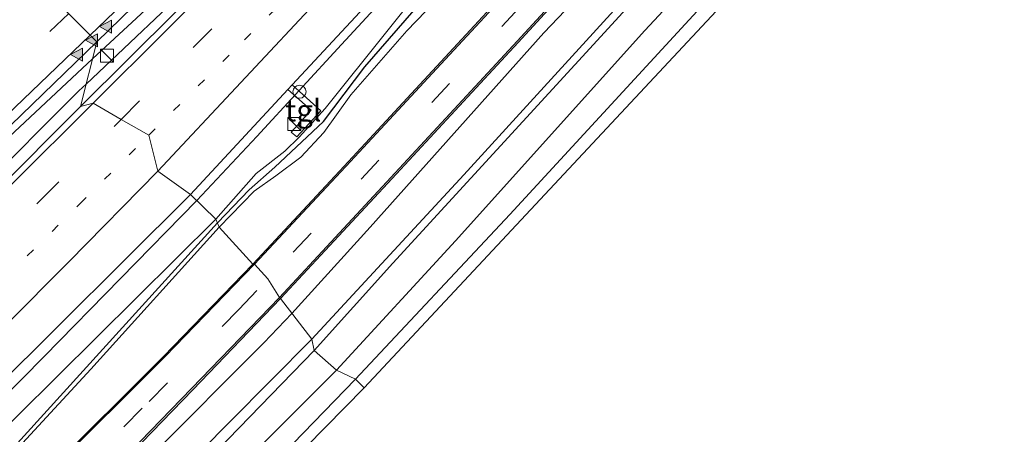
# Model space of a CAD drawing. Units: metres. Extents: x 100000 to 110010, y 443747 to 450001.
# Drawn here: x 102727 to 102840, y 444230 to 444278 of the extents above; entities that cross this region are included whole.
import ezdxf
from ezdxf.enums import TextEntityAlignment as Align

# ---------------------------------------------------------------- set-up
doc = ezdxf.new("R2010")
doc.units = ezdxf.units.M
doc.linetypes.add('VW-1-3_STREEP', pattern=[4, 1, -3])
doc.linetypes.add('VW-3-9_STREEP', pattern=[12, 3, -9])
doc.layers.get('0').update_dxf_attribs({"lineweight": 25})
for name, color, linetype, lineweight in [('B-ME-BV-GELEIDECONSTRUCTIE-GELEIDERAIL-L-B1', 213, 'BV-GELEIDERAIL', 18), ('B-ME-GR-BOMENRIJ-L-B1', 10, 'Continuous', 25), ('B-ME-GW-INSTEEKWATERGANG-L-B1', 10, 'Continuous', 25), ('B-ME-GW-KRUINLIJN-L-B1', 93, 'Continuous', 18), ('B-ME-GW-TEENLIJN-L-B1', 93, 'Continuous', 18), ('B-ME-IE-GRASLAND-GV-B6', 93, 'Continuous', 18), ('B-ME-IE-GRONDWERKLIJN-GROND_INGERICHT-GV-B6', 253, 'Continuous', 18), ('B-ME-IE-HULPGEOMETRIE-L-B1', 53, 'Continuous', 18), ('B-ME-IE-INRICHTINGSELEMENT-S-B1', 253, 'Continuous', 18), ('B-ME-KG-KADASTRAAL-OPNAMEDTMGRENS-L-B1', 10, 'Continuous', 25), ('B-ME-OG-WATER-GV-B6', 153, 'Continuous', 18), ('B-ME-VH-VERH_SOORT-BITUMEN-GV-B6', 8, 'IE-TERREINAFSCHEIDING-NATUURLIJK-HOUTWAL', 18), ('B-ME-VH-VERH_SOORT-TEGELS-GV-B6', 8, 'Continuous', 18), ('B-ME-VW-MARKERING-13STREEP-045-L-B1', 255, 'VW-1-3_STREEP', 18), ('B-ME-VW-MARKERING-39STREEP-015-L-B1', 255, 'VW-3-9_STREEP', 18), ('B-ME-VW-MARKERING-STREEP-015-L-B1', 7, 'Continuous', 18), ('B-ME-VW-MARKERING-VLAKMARK-S-B1', 7, 'Continuous', 18)]:
    doc.layers.add(name, color=color, linetype=linetype, lineweight=lineweight)
doc.styles.add('NLCS-ISO', font='NLCS-ISO.TTF')
doc.linetypes.add('BV-GELEIDERAIL', pattern='A,10,-3,[108,NLCS.SHX,S=1,R=0,X=0,Y=0],-3', length=16)
doc.linetypes.add('IE-TERREINAFSCHEIDING-NATUURLIJK-HOUTWAL', pattern='A,7,-1.5,[67,NLCS.SHX,S=0.75,R=45,X=0,Y=0],-1.5,7,-1.5,[70,NLCS.SHX,S=0.75,R=0,X=0,Y=0],-1.5', length=20)

# ---------------------------------------------------------------- blocks, each defined once
blk = doc.blocks.new('kast')
blk.add_line((-0.75, -0.75), (0.75, 0.75))
blk.add_lwpolyline([(-0.75, 0.75), (0.75, 0.75), (0.75, -0.75), (-0.75, -0.75)], close=True)
blk = doc.blocks.new('dtb')
blk.add_circle((0, 0), 0.75)
blk = doc.blocks.new('verfsymbol')
for color in [252, 253]:
    blk.add_hatch(color=color).paths.add_polyline_path([(0.75, -0.625), (0, 0.75), (-0.75, -0.625)])
blk.add_lwpolyline([(0.75, -0.625), (0, 0.75), (-0.75, -0.625)], close=True)

msp = doc.modelspace()

# ---------------------------------------------------------------- linework, layer by layer
at = {"layer": 'B-ME-BV-GELEIDECONSTRUCTIE-GELEIDERAIL-L-B1'}
for points in [[(102988.331, 444524.7386, -3.726), (102965.718, 444502.336, -3.775), (102940.304, 444476.815, -3.77), (102914.165, 444450.863, -3.715), (102884.113, 444421.106, -3.687), (102861.57, 444398.391, -3.39), (102834.017, 444371.092, -3.346), (102815.8, 444352.944, -3.357), (102795.17, 444332.361, -3.401), (102774.683, 444311.959, -3.418), (102758.396, 444295.582, -3.357), (102743.291, 444280.33, -3.621), (102735.713, 444273.2927, -3.4156)], [(102989.4598, 444523.6548, -3.625), (102966.897, 444501.113, -3.522), (102944.609, 444478.733, -3.517), (102924.187, 444458.299, -3.489), (102904.933, 444439.246, -3.412), (102883.522, 444417.951, -3.423), (102865.607, 444400.107, -3.478), (102846.77, 444381.228, -3.434), (102825.92, 444360.61, -3.407), (102806.214, 444340.778, -3.313), (102786.4, 444320.886, -3.412), (102767.556, 444302.036, -3.412), (102748.645, 444283.36, -3.214), (102734.9651, 444270.3819, -3.3895)], [(102996.578, 444512.9, -4.006), (102983.61, 444500.051, -4.132), (102965.758, 444482.156, -4.165), (102948.049, 444464.603, -4.039), (102932.16, 444448.222, -4.017), (102915.881, 444432.318, -4.039), (102898.706, 444415.472, -4.094), (102883.17, 444399.961, -4.028), (102867.677, 444384.219, -4.127), (102850.555, 444366.992, -3.88), (102835.947, 444352.146, -3.83), (102819.771, 444334.74, -3.753), (102804.923, 444319.018, -3.863), (102790.521, 444303.318, -3.764), (102776.137, 444287.758, -3.819), (102764.308, 444274.956, -3.643), (102754.567, 444264.371, -3.665), (102747.692, 444257.007, -3.583)], [(102463.438, 444019.683, -3.351), (102463.519, 444019.758, -3.352), (102486.846, 444041.523, -3.379), (102510.592, 444063.02, -3.286), (102530.405, 444080.848, -3.286), (102548.869, 444098.037, -3.192), (102568.608, 444116.226, -3.176), (102588.107, 444134.204, -3.176), (102608.607, 444153.182, -3.165), (102627.242, 444170.522, -3.181), (102647.47, 444189.534, -3.192), (102664.799, 444206.151, -3.071), (102681.218, 444221.665, -3.088), (102698.517, 444238.075, -3.088), (102718.875, 444257.595, -3.187), (102733.957, 444271.662, -3.368), (102735.713, 444273.2927, -3.4156)], [(102465.47, 444013.344, -3.186), (102477.693, 444024.296, -3.181), (102494.481, 444039.286, -3.175), (102507.462, 444050.81, -3.208), (102522.243, 444064.219, -3.131), (102538.147, 444078.765, -3.17), (102551.811, 444091.375, -3.049), (102566.407, 444104.924, -3.12), (102580.901, 444118.626, -3.049), (102597.253, 444134.112, -3.098), (102612.822, 444148.971, -3.054), (102627.186, 444162.923, -3.23), (102640.622, 444175.999, -3.296), (102655.526, 444191.063, -3.318), (102669.732, 444205.299, -3.021), (102684.717, 444220.373, -3.049), (102695.056, 444230.486, -3.22), (102708.382, 444243.86, -3.428), (102722.551, 444258.035, -3.285), (102734.143, 444269.602, -3.4), (102734.9651, 444270.3819, -3.3895)], [(102599.438, 444109.584, -4.518), (102612.3, 444123.52, -3.594), (102621.072, 444131.862, -3.594), (102640.2, 444150.09, -3.709), (102656.725, 444165.759, -3.572), (102674.697, 444183.577, -3.616), (102695.383, 444204.174, -3.352), (102712.236, 444220.919, -3.357), (102730.134, 444239.097, -3.511), (102747.692, 444257.007, -3.583)]]:
    msp.add_polyline3d(points, dxfattribs=at)
at = {"layer": 'B-ME-GR-BOMENRIJ-L-B1'}
for points in [[(102973.44, 444472.322, -5.611), (102968.732, 444467.679, -5.611), (102946.708, 444446.269, -5.605), (102919.42, 444419.194, -5.644), (102896.712, 444395.256, -5.561), (102892.795, 444391.205, -5.561), (102871.701, 444369.343, -5.638), (102851.825, 444347.211, -5.644), (102831.62, 444324.561, -5.644), (102807.925, 444297.675, -5.633), (102787.575, 444276.287, -5.638), (102767.627, 444253.941, -5.633), (102758.623, 444244.046, -5.6)], [(102750.051, 444254.443, -4.825), (102753.707, 444258.253, -4.84), (102756.664, 444260.848, -4.851), (102762.263, 444266.095, -4.912), (102766.987, 444272.369, -4.906), (102782.196, 444289.896, -4.912), (102786.216, 444294.339, -4.945)], [(102700.414, 444201.755, -4.787), (102721.434, 444222.91, -5.078), (102750.051, 444254.443, -4.825)], [(102711.207, 444194.281, -5.693), (102711.326, 444196.695, -5.605), (102729.26, 444214.481, -5.638), (102755.403, 444240.651, -5.693), (102758.623, 444244.046, -5.6)]]:
    msp.add_polyline3d(points, dxfattribs=at)
at = {"layer": 'B-ME-GW-INSTEEKWATERGANG-L-B1'}
for points in [[(102860.051, 444335.396, -6.155), (102836.82, 444311.9, -6.155), (102810.089, 444284.123, -6.133), (102783.664, 444255.395, -6.122), (102765.922, 444236.502, -6.139)], [(102840.771, 444326.027, -5.88), (102817.074, 444302.287, -5.88), (102798.452, 444281.985, -5.88), (102778.377, 444259.962, -5.88), (102760.892, 444241.098, -5.88)], [(102735.485, 444215.374, -5.787), (102751.48, 444231.578, -5.771), (102760.892, 444241.098, -5.88)], [(102765.922, 444236.502, -6.139), (102755.129, 444225.353, -6.205)]]:
    msp.add_polyline3d(points, dxfattribs=at)
at = {"layer": 'B-ME-GW-KRUINLIJN-L-B1'}
for points in [[(102845.275, 444360.956, -4.717), (102832.253, 444345.511, -4.728), (102815.955, 444327.769, -4.728), (102795.867, 444306.423, -4.739), (102776.618, 444285.321, -4.728), (102762.44, 444267.602, -4.737), (102759.461, 444264.291, -4.733), (102757.802, 444262.676, -4.733), (102754.51, 444260.112, -4.733), (102749.878, 444254.862, -4.733)], [(102694.86, 444197.249, -4.229), (102694.995, 444199.056, -4.218), (102698.928, 444203.992, -4.229), (102717.947, 444223.249, -4.476), (102749.878, 444254.862, -4.733)]]:
    msp.add_polyline3d(points, dxfattribs=at)
at = {"layer": 'B-ME-GW-TEENLIJN-L-B1'}
for points in [[(103000.869, 444509.455, -5.67), (102973.501, 444482.385, -5.692), (102949.02, 444458.411, -5.802), (102914.017, 444423.772, -5.582), (102888.862, 444398.315, -5.516), (102875.901, 444385.574, -5.516), (102853.747, 444363.296, -5.516), (102850.035, 444359.69, -5.516), (102848.199, 444358.244, -5.521), (102846.524, 444357.506, -5.521), (102844.535, 444355.81, -5.521), (102837.484, 444347.502, -5.521), (102816.803, 444325.218, -5.411), (102797.774, 444304.291, -5.428), (102778.364, 444283.326, -5.444), (102771.818, 444276.522, -5.439), (102765.38, 444269.173, -5.439), (102762.301, 444264.814, -5.439), (102759.649, 444262.003, -5.439), (102756.757, 444259.842, -5.439), (102754.287, 444258.095, -5.439), (102750.246, 444253.971, -5.439)], [(102697.346, 444194.847, -4.838), (102697.538, 444196.817, -4.691), (102699.395, 444199.999, -4.999), (102720.242, 444221.137, -5.181), (102735.507, 444237.647, -5.324), (102750.246, 444253.971, -5.439)]]:
    msp.add_polyline3d(points, dxfattribs=at)
at = {"layer": 'B-ME-IE-GRASLAND-GV-B6'}
for points in [[(102750.777, 444284.214, -3.885), (102734.305, 444267.812, -3.863), (102736.215, 444275.246, -4.118), (102744.493, 444283.342, -4.146), (102752.819, 444291.492, -4.125), (102761.491, 444299.975, -4.129), (102769.847, 444308.099, -4.15), (102778.499, 444316.481, -4.171), (102786.62, 444324.637, -4.204), (102795.221, 444333.22, -4.207), (102803.458, 444341.545, -4.22), (102811.995, 444349.952, -4.273), (102820.143, 444358.084, -4.272), (102825.896, 444363.754, -4.266), (102828.79, 444366.607, -4.263), (102836.955, 444374.724, -4.301), (102845.578, 444383.309, -4.251)], [(102845.275, 444360.956, -4.717), (102832.253, 444345.511, -4.728), (102815.955, 444327.769, -4.728), (102795.867, 444306.423, -4.739), (102776.618, 444285.321, -4.728), (102762.44, 444267.602, -4.737), (102759.461, 444264.291, -4.733), (102757.802, 444262.676, -4.733), (102754.51, 444260.112, -4.733), (102749.878, 444254.862, -4.733), (102746.971, 444257.714, -4.308), (102758.164, 444269.791, -4.356), (102760.821, 444267.413, -4.742), (102758.545, 444264.854, -4.712), (102759.188, 444264.322, -4.82), (102761.933, 444267.306, -4.787), (102758.638, 444270.302, -4.358), (102771.583, 444284.269, -4.413), (102792.991, 444307.62, -4.473), (102815.742, 444331.836, -4.473), (102833.532, 444350.865, -4.462), (102850.01, 444367.977, -4.506)], [(102844.535, 444355.81, -5.521), (102837.484, 444347.502, -5.521), (102816.803, 444325.218, -5.411), (102797.774, 444304.291, -5.428), (102778.364, 444283.326, -5.444), (102771.818, 444276.522, -5.439), (102765.38, 444269.173, -5.439), (102762.301, 444264.814, -5.439), (102759.649, 444262.003, -5.439), (102756.757, 444259.842, -5.439), (102754.287, 444258.095, -5.439), (102750.246, 444253.971, -5.439), (102749.878, 444254.862, -4.733), (102754.51, 444260.112, -4.733), (102757.802, 444262.676, -4.733), (102759.461, 444264.291, -4.733), (102762.44, 444267.602, -4.737), (102776.618, 444285.321, -4.728), (102795.867, 444306.423, -4.739), (102815.955, 444327.769, -4.728), (102832.253, 444345.511, -4.728), (102845.275, 444360.956, -4.717)], [(102843.804, 444348.376, -5.444), (102828.309, 444331.148, -5.483), (102808.265, 444308.616, -5.56), (102797.369, 444296.538, -5.483), (102782.488, 444280.253, -5.527), (102765.123, 444261.514, -5.576), (102754.126, 444249.698, -5.56), (102750.246, 444253.971, -5.439), (102754.287, 444258.095, -5.439), (102756.757, 444259.842, -5.439), (102759.649, 444262.003, -5.439), (102762.301, 444264.814, -5.439), (102765.38, 444269.173, -5.439), (102771.818, 444276.522, -5.439), (102778.364, 444283.326, -5.444), (102797.774, 444304.291, -5.428), (102816.803, 444325.218, -5.411), (102837.484, 444347.502, -5.521), (102844.535, 444355.81, -5.521)], [(102840.771, 444326.027, -5.88), (102817.074, 444302.287, -5.88), (102798.452, 444281.985, -5.88), (102778.377, 444259.962, -5.88), (102760.892, 444241.098, -5.88), (102757.321, 444245.739, -5.713), (102770.123, 444259.535, -5.779), (102784.605, 444275.179, -5.746), (102799.332, 444291.217, -5.686), (102812.78, 444306.117, -5.823), (102829.174, 444324.388, -5.757), (102844.946, 444342.171, -5.648)], [(102854.59, 444337.759, -6.76), (102839.811, 444323.494, -6.76), (102826.238, 444309.791, -6.76), (102809.631, 444292.818, -6.76), (102794.109, 444275.872, -6.76), (102770.232, 444249.81, -6.76), (102761.161, 444239.773, -6.76), (102760.892, 444241.098, -5.88), (102778.377, 444259.962, -5.88), (102798.452, 444281.985, -5.88), (102817.074, 444302.287, -5.88), (102840.771, 444326.027, -5.88)], [(102860.051, 444335.396, -6.155), (102836.82, 444311.9, -6.155), (102810.089, 444284.123, -6.133), (102783.664, 444255.395, -6.122), (102765.922, 444236.502, -6.139), (102763.739, 444237.516, -6.76), (102777.41, 444252.388, -6.76), (102799.176, 444276.571, -6.76), (102819.335, 444298.213, -6.76), (102838.63, 444317.408, -6.76), (102854.955, 444333.163, -6.76)], [(102658.905, 444201.072, -3.93), (102667.684, 444209.484, -3.859), (102676.113, 444217.542, -3.859), (102684.692, 444225.724, -3.928), (102693.301, 444233.913, -3.933), (102701.801, 444242.045, -3.959), (102710.537, 444250.451, -4.006), (102718.819, 444258.427, -4.03), (102727.563, 444266.878, -4.072), (102736.215, 444275.246, -4.118), (102734.305, 444267.812, -3.863), (102714.313, 444247.772, -3.858), (102691.806, 444225.561, -3.836), (102670.662, 444204.608, -3.748), (102648.12, 444182.017, -3.819)], [(102498.408, 444016.337, -4.418), (102518.86, 444036.286, -4.418), (102536.384, 444053.014, -4.39), (102554.645, 444070.771, -4.33), (102573.036, 444088.032, -4.313), (102594.11, 444108.184, -4.33), (102606.368, 444119.753, -4.324), (102617.768, 444130.605, -4.335), (102638.617, 444150.407, -4.385), (102652.914, 444163.69, -4.357), (102663.602, 444174.528, -4.357), (102678.489, 444189.093, -4.253), (102695.215, 444206.339, -4.138), (102724.214, 444235.093, -4.209), (102746.971, 444257.714, -4.308)], [(102746.971, 444257.714, -4.308), (102749.878, 444254.862, -4.733), (102717.947, 444223.249, -4.476), (102698.928, 444203.992, -4.229), (102694.995, 444199.056, -4.218), (102694.86, 444197.249, -4.229), (102688.112, 444190.465, -4.229), (102688.783, 444189.826, -4.39), (102687.602, 444188.691, -4.381), (102686.425, 444188.071, -4.381), (102684.992, 444187.466, -4.375), (102683.107, 444187.533, -4.375), (102681.962, 444187.699, -4.436), (102680.525, 444186.472, -4.452), (102668.015, 444174.552, -4.502), (102658.669, 444164.757, -4.502)], [(102749.878, 444254.862, -4.733), (102750.246, 444253.971, -5.439), (102735.507, 444237.647, -5.324), (102720.242, 444221.137, -5.181), (102699.395, 444199.999, -4.999), (102697.538, 444196.817, -4.691), (102697.346, 444194.847, -4.838), (102694.86, 444197.249, -4.229), (102694.995, 444199.056, -4.218), (102698.928, 444203.992, -4.229), (102717.947, 444223.249, -4.476), (102749.878, 444254.862, -4.733)], [(102750.246, 444253.971, -5.439), (102754.126, 444249.698, -5.56), (102743.861, 444239.095, -5.548), (102730.633, 444225.908, -5.537), (102708.981, 444204.336, -5.52), (102697.715, 444193.41, -4.937), (102696.766, 444194.259, -4.841), (102697.346, 444194.847, -4.838), (102697.538, 444196.817, -4.691), (102699.395, 444199.999, -4.999), (102720.242, 444221.137, -5.181), (102735.507, 444237.647, -5.324), (102750.246, 444253.971, -5.439)], [(102757.321, 444245.739, -5.713), (102760.892, 444241.098, -5.88), (102751.48, 444231.578, -5.771), (102735.485, 444215.374, -5.787)], [(102740.174, 444227.983, -5.68), (102747.216, 444235.276, -5.713), (102757.321, 444245.739, -5.713)], [(102735.485, 444215.374, -5.787), (102751.48, 444231.578, -5.771), (102760.892, 444241.098, -5.88)], [(102760.892, 444241.098, -5.88), (102761.161, 444239.773, -6.76), (102750.055, 444228.346, -6.755)], [(102747.429, 444221.188, -6.755), (102763.739, 444237.516, -6.76), (102765.922, 444236.502, -6.139), (102755.129, 444225.353, -6.205)]]:
    msp.add_polyline3d(points, dxfattribs=at)
at = {"layer": 'B-ME-IE-GRONDWERKLIJN-GROND_INGERICHT-GV-B6'}
for points in [[(102868.464, 444340.45, -6.192), (102815.574, 444287.594, -6.197), (102766.937, 444235.486, -6.225), (102765.922, 444236.502, -6.139), (102783.664, 444255.395, -6.122), (102810.089, 444284.123, -6.133), (102836.82, 444311.9, -6.155), (102860.051, 444335.396, -6.155)], [(102766.937, 444235.486, -6.225), (102726.884, 444194.794, -6.293), (102722.292, 444190.512, -6.315), (102727.343, 444185.465, -6.244), (102725.982, 444184.207, -6.342), (102725.485, 444184.709, -6.343), (102723.658, 444184.762, -6.348), (102719.118, 444188.688, -6.419), (102718.674, 444189.297, -6.381), (102718.805, 444190.08, -6.353), (102719.438, 444190.878, -6.337), (102721.034, 444192.098, -6.282), (102731.624, 444201.856, -6.144), (102742.369, 444212.75, -6.128), (102755.129, 444225.353, -6.205), (102765.922, 444236.502, -6.139), (102766.937, 444235.486, -6.225)]]:
    msp.add_polyline3d(points, dxfattribs=at)
at = {"layer": 'B-ME-IE-HULPGEOMETRIE-L-B1'}
msp.add_polyline3d([(102725.753, 444285.742, -4.509), (102736.215, 444275.246, -4.118), (102734.305, 444267.812, -3.863), (102735.7744, 444268.1996, -3.9002), (102739.0007, 444266.3357, -3.9902), (102742.1854, 444264.5343, -4.2712), (102743.197, 444260.394, -4.103), (102746.971, 444257.714, -4.308), (102749.878, 444254.862, -4.733), (102750.246, 444253.971, -5.439), (102754.126, 444249.698, -5.56), (102754.336, 444249.691, -5.581), (102755.861, 444248.015, -5.611), (102757.197, 444245.879, -5.713), (102757.321, 444245.739, -5.713), (102760.892, 444241.098, -5.88), (102761.161, 444239.773, -6.76), (102763.739, 444237.516, -6.76), (102765.922, 444236.502, -6.139), (102766.937, 444235.486, -6.225)], dxfattribs=at)
at = {"layer": 'B-ME-KG-KADASTRAAL-OPNAMEDTMGRENS-L-B1'}
for points in [[(103013.446, 444489.415, -5.994), (103000.423, 444476.227, -6.165), (103000.184, 444475.985, -6.213), (102995.325, 444471.065, -6.101), (102992.136, 444467.835, -6.045), (102990.567, 444466.246, -6.11), (102989.648, 444465.315, -6.153), (102989.326, 444464.989, -6.76), (102988.019, 444463.665, -6.76), (102986.99, 444462.624, -5.971), (102977.013, 444452.52, -6.208), (102904.367, 444377.146, -6.214), (102868.464, 444340.45, -6.192), (102815.574, 444287.594, -6.197), (102766.937, 444235.486, -6.225)], [(102503.831, 443973.121, -6.403), (102557.681, 444027.037, -6.403), (102645.46, 444113.707, -6.502), (102691.917, 444158.579, -6.453), (102696.562, 444157.032, -6.447), (102698.559, 444158.877, -6.387), (102699.923, 444160.136, -5.932), (102702.086, 444162.135, -6.238), (102704.223, 444164.108, -6.199), (102707.144, 444166.807, -5.995), (102707.83, 444167.441, -6.774), (102716.809, 444175.734, -6.774), (102717.569, 444176.436, -5.996), (102718.242, 444177.058, -6.065), (102721.114, 444179.711, -6.093), (102725.982, 444184.207, -6.342), (102727.343, 444185.465, -6.244), (102722.292, 444190.512, -6.315), (102726.884, 444194.794, -6.293), (102766.937, 444235.486, -6.225)]]:
    msp.add_polyline3d(points, dxfattribs=at)
at = {"layer": 'B-ME-OG-WATER-GV-B6'}
for points in [[(102854.955, 444333.163, -6.76), (102838.63, 444317.408, -6.76), (102819.335, 444298.213, -6.76), (102799.176, 444276.571, -6.76), (102777.41, 444252.388, -6.76), (102763.739, 444237.516, -6.76), (102761.161, 444239.773, -6.76), (102770.232, 444249.81, -6.76), (102794.109, 444275.872, -6.76), (102809.631, 444292.818, -6.76), (102826.238, 444309.791, -6.76), (102839.811, 444323.494, -6.76), (102854.59, 444337.759, -6.76)], [(102761.161, 444239.773, -6.76), (102763.739, 444237.516, -6.76), (102747.429, 444221.188, -6.755)], [(102750.055, 444228.346, -6.755), (102761.161, 444239.773, -6.76)]]:
    msp.add_polyline3d(points, dxfattribs=at)
at = {"layer": 'B-ME-VH-VERH_SOORT-BITUMEN-GV-B6'}
for points in [[(102758.164, 444269.791, -4.356), (102746.971, 444257.714, -4.308), (102743.197, 444260.394, -4.103), (102742.1854, 444264.5343, -4.2712), (102739.0007, 444266.3357, -3.9902), (102735.7744, 444268.1996, -3.9002), (102734.305, 444267.812, -3.863), (102750.777, 444284.214, -3.885), (102776.411, 444309.719, -3.968), (102802.022, 444335.424, -3.968), (102823.859, 444357.13, -4.006), (102828.18, 444361.447, -4.036), (102843.871, 444377.125, -4.144)], [(102850.01, 444367.977, -4.506), (102833.532, 444350.865, -4.462), (102815.742, 444331.836, -4.473), (102792.991, 444307.62, -4.473), (102771.583, 444284.269, -4.413), (102758.638, 444270.302, -4.358), (102758.164, 444269.791, -4.356)], [(102844.946, 444342.171, -5.648), (102829.174, 444324.388, -5.757), (102812.78, 444306.117, -5.823), (102799.332, 444291.217, -5.686), (102784.605, 444275.179, -5.746), (102770.123, 444259.535, -5.779), (102757.321, 444245.739, -5.713), (102757.197, 444245.879, -5.713), (102755.861, 444248.015, -5.611), (102754.336, 444249.691, -5.581), (102754.126, 444249.698, -5.56), (102765.123, 444261.514, -5.576), (102782.488, 444280.253, -5.527), (102797.369, 444296.538, -5.483), (102808.265, 444308.616, -5.56), (102828.309, 444331.148, -5.483), (102843.804, 444348.376, -5.444)], [(102666.392, 444232.527, -4.296), (102673.157, 444238.482, -4.37), (102681.662, 444246.011, -4.382), (102690.427, 444253.697, -4.392), (102699.274, 444261.625, -4.395), (102708.153, 444269.707, -4.434), (102717.035, 444277.836, -4.459), (102725.753, 444285.742, -4.509), (102736.215, 444275.246, -4.118), (102727.563, 444266.878, -4.072), (102718.819, 444258.427, -4.03), (102710.537, 444250.451, -4.006), (102701.801, 444242.045, -3.959), (102693.301, 444233.913, -3.933), (102684.692, 444225.724, -3.928), (102676.113, 444217.542, -3.859), (102667.684, 444209.484, -3.859), (102658.905, 444201.072, -3.93)], [(102744.493, 444283.342, -4.146), (102736.215, 444275.246, -4.118), (102725.753, 444285.742, -4.509)], [(102648.12, 444182.017, -3.819), (102670.662, 444204.608, -3.748), (102691.806, 444225.561, -3.836), (102714.313, 444247.772, -3.858), (102734.305, 444267.812, -3.863), (102735.7744, 444268.1996, -3.9002), (102739.0007, 444266.3357, -3.9902), (102742.1854, 444264.5343, -4.2712), (102743.197, 444260.394, -4.103), (102746.971, 444257.714, -4.308), (102724.214, 444235.093, -4.209), (102695.215, 444206.339, -4.138), (102674.049, 444186.031, -4.27), (102653.839, 444166.066, -4.303)], [(102517.609, 444014.211, -5.603), (102531.052, 444027.612, -5.597), (102545.104, 444041.673, -5.504), (102565.623, 444061.947, -5.482), (102587.914, 444084.029, -5.333), (102609.152, 444105.212, -5.328), (102631.122, 444126.912, -5.405), (102650.632, 444146.35, -5.559), (102676.122, 444171.924, -5.207), (102692.16, 444188.009, -4.921), (102697.715, 444193.41, -4.937), (102708.981, 444204.336, -5.52), (102730.633, 444225.908, -5.537), (102743.861, 444239.095, -5.548), (102754.126, 444249.698, -5.56)], [(102754.126, 444249.698, -5.56), (102754.336, 444249.691, -5.581), (102755.861, 444248.015, -5.611), (102757.197, 444245.879, -5.713), (102757.321, 444245.739, -5.713), (102747.216, 444235.276, -5.713), (102740.174, 444227.983, -5.68)]]:
    msp.add_polyline3d(points, dxfattribs=at)
at = {"layer": 'B-ME-VH-VERH_SOORT-TEGELS-GV-B6'}
msp.add_polyline3d([(102758.638, 444270.302, -4.358), (102761.933, 444267.306, -4.787), (102759.188, 444264.322, -4.82), (102758.545, 444264.854, -4.712), (102760.821, 444267.413, -4.742), (102758.164, 444269.791, -4.356), (102758.638, 444270.302, -4.358)], dxfattribs=at)
at = {"layer": 'B-ME-VW-MARKERING-13STREEP-045-L-B1'}
for points in [[(102742.1854, 444264.5343, -4.2713), (102753.186, 444275.489, -4.305), (102768.398, 444290.687, -4.385), (102794.115, 444316.348, -4.497), (102802.1455, 444324.3624, -4.5353)], [(102649.8425, 444172.1305, -4.2163), (102657.054, 444179.337, -4.236), (102665.208, 444187.585, -4.19), (102674.079, 444196.518, -4.121), (102682.306, 444204.755, -4.075), (102690.559, 444212.966, -4.138), (102698.724, 444221.225, -4.159), (102708.99, 444231.429, -4.127), (102725.367, 444247.848, -4.17), (102734.258, 444256.64, -4.247), (102742.1854, 444264.5343, -4.2713)]]:
    msp.add_polyline3d(points, dxfattribs=at)
at = {"layer": 'B-ME-VW-MARKERING-39STREEP-015-L-B1'}
for points in [[(102739.0007, 444266.3357, -3.9902), (102747.279, 444274.614, -4.026), (102764.38, 444291.685, -4.082), (102781.353, 444308.691, -4.096), (102798.224, 444325.524, -4.145), (102815.195, 444342.433, -4.14), (102831.825, 444359.047, -4.204), (102848.979, 444376.141, -4.281), (102865.793, 444392.953, -4.269), (102882.904, 444409.909, -4.306), (102908.078, 444435.145, -4.282), (102924.973, 444451.944, -4.303), (102941.98, 444468.929, -4.401), (102958.803, 444485.738, -4.494), (102975.723, 444502.628, -4.368), (102991.341, 444518.2737, -4.4205)], [(103002.162, 444506.518, -5.726), (102981.744, 444486.159, -5.731), (102959.641, 444464.195, -5.803), (102939.673, 444444.416, -5.77), (102919.976, 444424.735, -5.737), (102897.49, 444402.357, -5.655), (102878.913, 444383.387, -5.484), (102875.18, 444379.42, -5.473), (102867.115, 444370.631, -5.468), (102853.916, 444355.911, -5.479), (102838.17, 444338.424, -5.44), (102827.599, 444326.581, -5.506), (102808.77, 444305.562, -5.605), (102792.909, 444288.043, -5.545), (102776.742, 444270.467, -5.622), (102760.823, 444253.255, -5.616), (102755.861, 444248.015, -5.611)], [(102732.9658, 444278.5057, -4.216), (102724.292, 444270.174, -4.179), (102715.75, 444261.977, -4.138), (102707.201, 444253.749, -4.108), (102698.641, 444245.565, -4.066), (102690.066, 444237.386, -4.046), (102681.484, 444229.229, -4.047), (102672.924, 444221.085, -3.954), (102664.299, 444212.902, -3.973)], [(102647.3723, 444174.682, -3.9307), (102660.408, 444187.77, -3.924), (102677.633, 444205.07, -3.787), (102694.818, 444222.284, -3.868), (102712.298, 444239.722, -3.886), (102729.716, 444257.051, -3.95), (102739.0007, 444266.3357, -3.9902)], [(102489.43, 443982.713, -5.374), (102492.972, 443986.309, -5.374), (102506.935, 444000.304, -5.363), (102523.767, 444016.969, -5.523), (102537.893, 444030.985, -5.534), (102554.896, 444047.801, -5.38), (102568.873, 444061.746, -5.407), (102583.162, 444075.784, -5.303), (102597.314, 444089.701, -5.281), (102611.186, 444103.766, -5.303), (102622.512, 444114.929, -5.369), (102636.54, 444128.919, -5.369), (102647.816, 444140.037, -5.512), (102661.814, 444154.061, -5.446), (102673.114, 444165.564, -5.347), (102684.405, 444176.665, -5.237), (102698.689, 444190.88, -4.945), (102708.68, 444200.596, -5.424), (102719.472, 444211.229, -5.501), (102730.869, 444222.484, -5.512), (102742.215, 444233.936, -5.512), (102752.519, 444244.503, -5.545), (102755.861, 444248.015, -5.611)]]:
    msp.add_polyline3d(points, dxfattribs=at)
at = {"layer": 'B-ME-VW-MARKERING-STREEP-015-L-B1'}
for points in [[(103001.829, 444509.451, -5.707), (102988.723, 444496.255, -5.877), (102970.071, 444477.824, -5.74), (102950.738, 444458.698, -5.789), (102929.936, 444437.957, -5.68), (102910.913, 444418.953, -5.745), (102886.286, 444394.345, -5.614), (102877.832, 444385.586, -5.553), (102867.992, 444375.043, -5.581), (102855.897, 444361.59, -5.482), (102844.014, 444348.369, -5.465), (102828.519, 444331.141, -5.504), (102808.475, 444308.609, -5.581), (102797.579, 444296.531, -5.504), (102782.698, 444280.246, -5.548), (102765.333, 444261.507, -5.597), (102754.336, 444249.691, -5.581)], [(102974.52, 444475.666, -5.785), (102963.377, 444464.558, -5.79), (102940.099, 444441.503, -5.812), (102919.95, 444421.364, -5.796), (102898.245, 444399.732, -5.67), (102876.327, 444377.226, -5.571), (102860.056, 444359.263, -5.576), (102844.822, 444342.311, -5.648), (102829.05, 444324.528, -5.757), (102812.656, 444306.257, -5.823), (102799.208, 444291.357, -5.686), (102784.481, 444275.319, -5.746), (102769.999, 444259.675, -5.779), (102757.197, 444245.879, -5.713)], [(102845.074, 444383.842, -4.251), (102836.461, 444375.208, -4.287), (102828.295, 444367.08, -4.293), (102819.705, 444358.553, -4.279), (102811.587, 444350.402, -4.281), (102803.078, 444341.983, -4.228), (102794.732, 444333.725, -4.212), (102786.078, 444325.221, -4.2), (102777.849, 444317.097, -4.183), (102769.177, 444308.654, -4.159), (102760.889, 444300.568, -4.131), (102752.153, 444292.092, -4.134), (102743.797, 444284.074, -4.156), (102735.4367, 444276.0268, -4.132)], [(102801.4445, 444322.9533, -4.3031), (102780.638, 444300.664, -4.241), (102762.275, 444280.811, -4.246), (102743.197, 444260.394, -4.103)], [(102735.7744, 444268.1996, -3.9002), (102744.173, 444276.55, -3.938), (102767.5918, 444300.0115, -3.9193)], [(102735.4367, 444276.0268, -4.132), (102726.765, 444267.692, -4.089), (102718.028, 444259.279, -4.044), (102709.721, 444251.35, -4.024), (102701, 444242.986, -3.975), (102692.512, 444234.844, -3.952), (102683.951, 444226.677, -3.951), (102675.261, 444218.481, -3.862), (102666.786, 444210.417, -3.872)], [(102483.6957, 444026.5682, -3.9847), (102483.907, 444026.755, -3.985), (102497.572, 444038.891, -3.983), (102517.33, 444056.548, -3.946), (102534.436, 444072.165, -3.959), (102551.749, 444088.154, -3.918), (102569.194, 444104.308, -3.901), (102587.14, 444121.379, -3.894), (102604.573, 444138.007, -3.873), (102621.356, 444154.076, -3.837), (102640.48, 444172.877, -3.865), (102657.236, 444189.637, -3.787), (102674.339, 444206.892, -3.719), (102692.668, 444225.237, -3.82), (102709.811, 444242.355, -3.817), (102726.392, 444258.871, -3.858), (102735.7744, 444268.1996, -3.9002)], [(102708.6501, 444225.1685, -4.2191), (102718.346, 444235.289, -4.119), (102733, 444249.981, -4.114), (102743.197, 444260.394, -4.103)], [(102754.336, 444249.691, -5.581), (102744.071, 444239.088, -5.569), (102730.843, 444225.901, -5.558), (102709.191, 444204.329, -5.541), (102697.925, 444193.403, -4.958), (102692.34, 444187.804, -4.921)], [(102710.731, 444199.082, -5.625), (102725.72, 444213.858, -5.631), (102740.05, 444228.123, -5.68), (102747.092, 444235.416, -5.713), (102757.197, 444245.879, -5.713)]]:
    msp.add_polyline3d(points, dxfattribs=at)

# ---------------------------------------------------------------- block references
at = {"layer": 'B-ME-IE-INRICHTINGSELEMENT-S-B1', "rotation": 90}
for name, p in [('kast', (102737.374, 444273.661, -2.981)), ('dtb', (102759.486, 444269.522, -3.34)), ('kast', (102758.91, 444265.82, -3.19))]:
    msp.add_blockref(name, p, dxfattribs=at)
at = {"layer": 'B-ME-VW-MARKERING-VLAKMARK-S-B1', "rotation": 90}
for p in [(102737.27, 444277.008, -4.126), (102735.639, 444275.437, -4.122), (102733.919, 444273.782, -4.114)]:
    msp.add_blockref('verfsymbol', p, dxfattribs=at)

# ---------------------------------------------------------------- texts
at = {"layer": 'B-ME-VH-VERH_SOORT-TEGELS-GV-B6', "ltscale": 0.2, "style": 'NLCS-ISO'}
msp.add_text('tgl', height=2.5, dxfattribs=at).set_placement((102759.9171, 444267.3571), align=Align.MIDDLE_CENTER)

doc.saveas('drawing.dxf')
